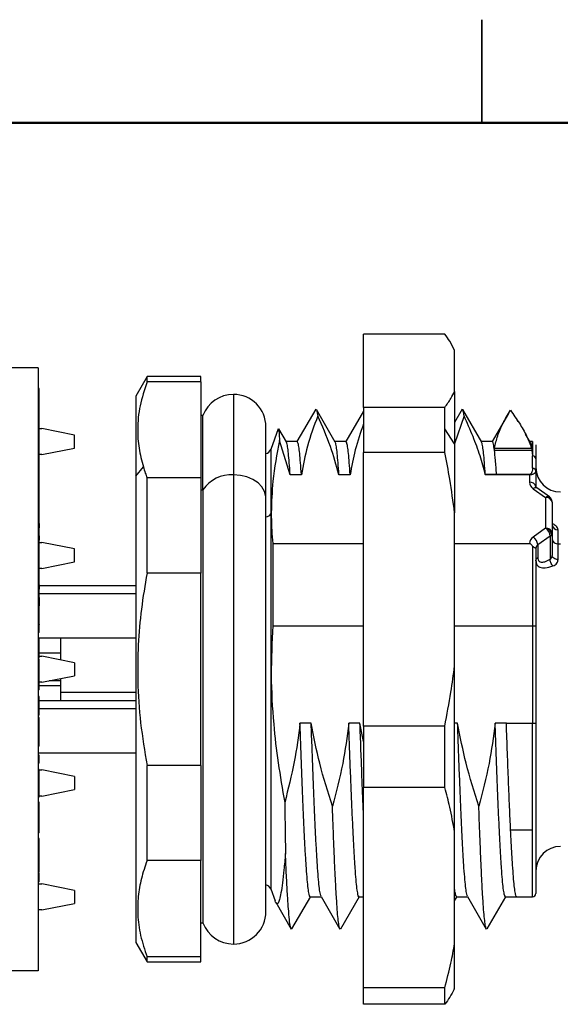
# Model space of a CAD drawing. Units: inches. Extents: x 0.04 to 5.63, y 0.04 to 3.63.
# Drawn here: x 2.27 to 2.93, y 2.43 to 3.63 of the extents above; entities that cross this region are included whole.
import ezdxf

# ---------------------------------------------------------------- set-up
doc = ezdxf.new("R2010")
doc.units = ezdxf.units.IN
doc.header["$LTSCALE"] = 0.333333
doc.header["$MEASUREMENT"] = 0

msp = doc.modelspace()

# ---------------------------------------------------------------- linework, layer by layer
at = {"color": 7, "linetype": 'Continuous', "lineweight": 25}
for p, q in [((2.8333, 3.625), (2.8333, 3.5)), ((2.8333, 3.5), (2.8333, 3.625)), ((2.7886, 3.2443), (2.6902, 3.2443)), ((2.6902, 3.1556), (2.6902, 3.2443)), ((2.8004, 3.2247), (2.7999, 3.2259)), ((2.8004, 3.1751), (2.8004, 3.2247)), ((2.8004, 3.2247), (2.8004, 3.2247)), ((2.2965, 3.2037), (2.1985, 3.2037)), ((2.2965, 3.2037), (2.2965, 2.4737)), ((2.4282, 3.193), (2.4146, 3.1694)), ((2.4933, 3.193), (2.4282, 3.193)), ((2.4282, 3.1867), (2.4282, 3.193)), ((2.4933, 3.1867), (2.4282, 3.1867)), ((2.4933, 3.1867), (2.4933, 3.193)), ((2.4933, 3.1867), (2.4933, 3.0702)), ((2.2975, 3.1787), (2.2965, 3.1787)), ((2.2975, 3.1672), (2.2975, 3.1787)), ((2.8004, 3.1751), (2.8004, 3.1117)), ((2.2975, 3.1672), (2.2965, 3.1672)), ((2.2975, 3.1577), (2.2975, 3.1672)), ((2.4146, 3.1694), (2.4146, 3.0725)), ((2.2975, 3.1577), (2.2965, 3.1577)), ((2.2975, 3.1515), (2.2965, 3.1515)), ((2.2975, 3.1515), (2.2975, 3.1577)), ((2.2975, 3.1451), (2.2975, 3.1515)), ((2.6323, 3.1535), (2.6096, 3.1142)), ((2.656, 3.1136), (2.6332, 3.153)), ((2.69, 3.1512), (2.6687, 3.1142)), ((2.7886, 3.1556), (2.6902, 3.1556)), ((2.6902, 3.1556), (2.6902, 3.101)), ((2.7886, 3.1296), (2.7886, 3.1556)), ((2.8095, 3.1534), (2.8002, 3.1375)), ((2.8332, 3.1136), (2.8104, 3.153)), ((2.8656, 3.1484), (2.8458, 3.1142)), ((2.2975, 3.1451), (2.2965, 3.1451)), ((2.2975, 3.1358), (2.2965, 3.1358)), ((2.2975, 3.1358), (2.2975, 3.1451)), ((2.2975, 3.1243), (2.2975, 3.1358)), ((2.4958, 3.1457), (2.4933, 3.1457)), ((2.4958, 3.0558), (2.4958, 3.1457)), ((2.8119, 3.1453), (2.8004, 3.1117)), ((2.8775, 3.1384), (2.8766, 3.1399)), ((2.2975, 3.1243), (2.2965, 3.1243)), ((2.2975, 3.124), (2.2965, 3.124)), ((2.2975, 3.13), (2.3008, 3.13)), ((2.2975, 3.1125), (2.2975, 3.124)), ((2.3402, 3.1222), (2.3008, 3.13)), ((2.5721, 3.0461), (2.5721, 3.132)), ((2.587, 3.1297), (2.5779, 3.1047)), ((2.5968, 3.1138), (2.5876, 3.1298)), ((2.7886, 3.101), (2.7886, 3.1296)), ((2.8004, 3.1117), (2.7886, 3.1296)), ((2.8915, 3.1142), (2.8863, 3.1231)), ((2.2975, 3.1125), (2.2965, 3.1125)), ((2.2975, 3.1031), (2.2975, 3.1125)), ((2.3402, 3.1064), (2.3402, 3.1222)), ((2.6014, 3.0742), (2.5884, 3.1155)), ((2.6099, 3.1142), (2.5966, 3.1142)), ((2.6689, 3.1142), (2.6556, 3.1142)), ((2.8004, 3.1117), (2.8004, 3.028)), ((2.8461, 3.1142), (2.8328, 3.1142)), ((2.8949, 3.1142), (2.8915, 3.1142)), ((2.2975, 3.1031), (2.2965, 3.1031)), ((2.2975, 3.0969), (2.2975, 3.1031)), ((2.3008, 3.0985), (2.3402, 3.1064)), ((2.7886, 3.101), (2.6902, 3.101)), ((2.6902, 2.7699), (2.6902, 3.101)), ((2.8487, 3.104), (2.8941, 3.104)), ((2.8488, 3.1063), (2.8936, 3.1063)), ((2.8941, 3.104), (2.8949, 3.0969)), ((2.8988, 3.1103), (2.8988, 3.0932)), ((2.2975, 3.0969), (2.2965, 3.0969)), ((2.2975, 3.0905), (2.2965, 3.0905)), ((2.3008, 3.0985), (2.2975, 3.0985)), ((2.2975, 3.0905), (2.2975, 3.0969)), ((2.2975, 3.0812), (2.2975, 3.0905)), ((2.8949, 3.0819), (2.8949, 3.0969)), ((2.8988, 3.0932), (2.8988, 3.0784)), ((2.2975, 3.0812), (2.2965, 3.0812)), ((2.2975, 3.0697), (2.2975, 3.0812)), ((2.4146, 3.0725), (2.4237, 3.0836)), ((2.8988, 3.0784), (2.8988, 3.0595)), ((2.2975, 3.0697), (2.2965, 3.0697)), ((2.2975, 3.0694), (2.2965, 3.0694)), ((2.2975, 3.0697), (2.2975, 3.0694)), ((2.2975, 3.0579), (2.2975, 3.0694)), ((2.4146, 3.0725), (2.4146, 2.508)), ((2.4282, 2.9551), (2.4282, 3.0702)), ((2.4933, 3.0702), (2.4282, 3.0702)), ((2.4933, 3.0702), (2.4933, 2.9551)), ((2.615, 3.0742), (2.6014, 3.0742)), ((2.674, 3.0742), (2.6605, 3.0742)), ((2.8377, 3.0739), (2.8376, 3.0745)), ((2.8512, 3.0745), (2.8376, 3.0744)), ((2.8512, 3.0739), (2.8377, 3.0739)), ((2.891, 3.0745), (2.8512, 3.0745)), ((2.891, 3.0739), (2.8512, 3.0739)), ((2.891, 3.0739), (2.891, 3.0745)), ((2.891, 3.0739), (2.891, 3.0651)), ((2.2975, 3.0579), (2.2965, 3.0579)), ((2.2975, 3.0485), (2.2975, 3.0579)), ((2.4933, 3.0558), (2.4958, 3.0558)), ((2.4958, 3.0558), (2.4958, 2.5316)), ((2.8956, 3.0572), (2.9106, 3.0465)), ((2.9152, 3.0474), (2.9001, 3.0581)), ((2.2975, 3.0485), (2.2965, 3.0485)), ((2.2975, 3.0423), (2.2965, 3.0423)), ((2.2975, 3.0423), (2.2975, 3.0485)), ((2.2975, 3.0359), (2.2975, 3.0423)), ((2.5721, 2.5454), (2.5721, 3.0461)), ((2.9106, 3.0465), (2.9106, 3.0094)), ((2.9185, 3.041), (2.9185, 3.0038)), ((2.2975, 3.0359), (2.2965, 3.0359)), ((2.2975, 3.0266), (2.2975, 3.0359)), ((2.5779, 3.0268), (2.5785, 3.028)), ((2.8004, 2.8429), (2.8004, 3.028)), ((2.2975, 3.0266), (2.2965, 3.0266)), ((2.2975, 3.0151), (2.2975, 3.0266)), ((2.2975, 3.0151), (2.2965, 3.0151)), ((2.2975, 3.0099), (2.2965, 3.0099)), ((2.2975, 3.0151), (2.2975, 3.0099)), ((2.2975, 3.0002), (2.2975, 3.0099)), ((2.9106, 3.0094), (2.8956, 2.9987)), ((2.9185, 3.0038), (2.9185, 2.9763)), ((2.9257, 2.9905), (2.9257, 3.0073)), ((2.2975, 3.0002), (2.2965, 3.0002)), ((2.2975, 2.995), (2.2965, 2.995)), ((2.2975, 3.0002), (2.2975, 2.995)), ((2.2975, 2.9835), (2.2975, 2.995)), ((2.2975, 2.9922), (2.3008, 2.9922)), ((2.3402, 2.9844), (2.3008, 2.9922)), ((2.9162, 2.9999), (2.9011, 2.9892)), ((2.9162, 2.9999), (2.9162, 2.9719)), ((2.2975, 2.9835), (2.2965, 2.9835)), ((2.2975, 2.9741), (2.2975, 2.9835)), ((2.3402, 2.9686), (2.3402, 2.9844)), ((2.5804, 2.9908), (2.5804, 2.8913)), ((2.5804, 2.9908), (2.6902, 2.9908)), ((2.8004, 2.9908), (2.891, 2.9908)), ((2.8949, 2.9877), (2.8949, 2.8913)), ((2.8988, 2.9852), (2.8988, 2.8909)), ((2.9011, 2.9892), (2.9011, 2.9741)), ((2.9257, 2.9715), (2.9257, 2.9905)), ((2.2975, 2.9741), (2.2965, 2.9741)), ((2.2975, 2.9678), (2.2975, 2.9741)), ((2.3008, 2.9607), (2.3402, 2.9686)), ((2.2975, 2.9678), (2.2965, 2.9678)), ((2.2975, 2.9614), (2.2965, 2.9614)), ((2.2975, 2.9614), (2.2975, 2.9678)), ((2.2975, 2.9521), (2.2975, 2.9614)), ((2.3008, 2.9607), (2.2975, 2.9607)), ((2.2975, 2.9521), (2.2965, 2.9521)), ((2.2975, 2.9407), (2.2975, 2.9521)), ((2.4933, 2.9551), (2.4282, 2.9551)), ((2.4933, 2.7222), (2.4933, 2.9551)), ((2.2975, 2.9407), (2.2965, 2.9407)), ((2.2975, 2.9355), (2.2965, 2.9355)), ((2.2975, 2.9407), (2.2975, 2.9355)), ((2.4146, 2.9398), (2.2975, 2.9398)), ((2.4146, 2.9398), (2.2975, 2.9398)), ((2.2975, 2.9257), (2.2975, 2.9355)), ((2.2975, 2.9257), (2.2965, 2.9257)), ((2.2975, 2.9257), (2.2975, 2.9156)), ((2.2975, 2.9156), (2.2965, 2.9156)), ((2.2975, 2.9059), (2.2975, 2.9156)), ((2.2975, 2.9059), (2.2965, 2.9059)), ((2.2975, 2.8986), (2.2965, 2.8986)), ((2.2975, 2.8931), (2.2965, 2.8931)), ((2.2975, 2.8833), (2.2975, 2.8931)), ((2.5804, 2.8913), (2.6902, 2.8913)), ((2.8004, 2.8913), (2.8949, 2.8913)), ((2.8949, 2.8913), (2.8949, 2.7732)), ((2.8988, 2.8909), (2.8988, 2.7737)), ((2.2975, 2.8833), (2.2965, 2.8833)), ((2.2965, 2.8768), (2.4146, 2.8768)), ((2.2975, 2.8763), (2.2965, 2.8763)), ((2.2975, 2.8714), (2.2975, 2.8763)), ((2.324, 2.8498), (2.324, 2.8768)), ((2.2975, 2.8714), (2.2965, 2.8714)), ((2.2975, 2.8616), (2.2965, 2.8616)), ((2.2975, 2.8616), (2.2975, 2.8714)), ((2.2975, 2.8549), (2.2975, 2.8616)), ((2.2975, 2.8549), (2.2965, 2.8549)), ((2.2975, 2.8534), (2.2965, 2.8534)), ((2.2975, 2.8525), (2.2965, 2.8525)), ((2.2975, 2.851), (2.2965, 2.851)), ((2.324, 2.8583), (2.2975, 2.8583)), ((2.2975, 2.8534), (2.2975, 2.8547)), ((2.2975, 2.8544), (2.3008, 2.8544)), ((2.2975, 2.8525), (2.2975, 2.8534)), ((2.3402, 2.8466), (2.3008, 2.8544)), ((2.3402, 2.8466), (2.3402, 2.8308)), ((2.8004, 2.6419), (2.8004, 2.8429)), ((2.2975, 2.8323), (2.2965, 2.8323)), ((2.3008, 2.823), (2.3402, 2.8308)), ((2.324, 2.8108), (2.324, 2.8276)), ((2.2975, 2.8137), (2.2965, 2.8137)), ((2.3008, 2.823), (2.2975, 2.823)), ((2.2975, 2.819), (2.324, 2.819)), ((2.2975, 2.8055), (2.2965, 2.8055)), ((2.2975, 2.7957), (2.2975, 2.8055)), ((2.324, 2.8108), (2.4146, 2.8108)), ((2.324, 2.8006), (2.324, 2.8108)), ((2.2975, 2.7957), (2.2965, 2.7957)), ((2.2965, 2.7913), (2.4146, 2.7913)), ((2.2975, 2.7898), (2.2965, 2.7898)), ((2.4146, 2.8006), (2.2975, 2.8006)), ((2.4146, 2.8006), (2.2975, 2.8006)), ((2.2975, 2.7857), (2.2965, 2.7857)), ((2.2975, 2.7829), (2.2965, 2.7829)), ((2.2975, 2.7802), (2.2965, 2.7802)), ((2.2975, 2.7829), (2.2975, 2.7857)), ((2.2975, 2.7658), (2.2965, 2.7658)), ((2.6269, 2.7732), (2.6133, 2.7732)), ((2.6859, 2.7732), (2.6723, 2.7732)), ((2.6902, 2.7511), (2.6859, 2.7732)), ((2.7886, 2.7699), (2.6902, 2.7699)), ((2.6902, 2.7699), (2.6902, 2.6954)), ((2.7886, 2.6954), (2.7886, 2.7699)), ((2.804, 2.7732), (2.8004, 2.7732)), ((2.8631, 2.7732), (2.8495, 2.7732)), ((2.8631, 2.7732), (2.8949, 2.7732)), ((2.8949, 2.6438), (2.8949, 2.7732)), ((2.8988, 2.7737), (2.8988, 2.567)), ((2.2975, 2.7551), (2.2965, 2.7551)), ((2.2975, 2.7454), (2.2975, 2.7551)), ((2.2975, 2.7454), (2.2965, 2.7454)), ((2.2965, 2.7376), (2.4146, 2.7376)), ((2.2975, 2.7347), (2.2965, 2.7347)), ((2.2975, 2.7249), (2.2975, 2.7347)), ((2.2975, 2.7249), (2.2965, 2.7249)), ((2.4282, 2.6071), (2.4282, 2.7222)), ((2.4933, 2.7222), (2.4282, 2.7222)), ((2.4933, 2.7222), (2.4933, 2.6071)), ((2.2975, 2.7173), (2.2965, 2.7173)), ((2.2965, 2.7167), (2.3008, 2.7167)), ((2.3402, 2.7088), (2.3008, 2.7167)), ((2.3402, 2.7088), (2.3402, 2.693)), ((2.2975, 2.7002), (2.2965, 2.7002)), ((2.7886, 2.6954), (2.6902, 2.6954)), ((2.6902, 2.453), (2.6902, 2.6954)), ((2.2975, 2.6837), (2.2965, 2.6837)), ((2.3008, 2.6852), (2.2975, 2.6852)), ((2.3008, 2.6852), (2.3402, 2.693)), ((2.2975, 2.6779), (2.2965, 2.6779)), ((2.2975, 2.6593), (2.2965, 2.6593)), ((2.2975, 2.6407), (2.2965, 2.6407)), ((2.8004, 2.5065), (2.8004, 2.6419)), ((2.8949, 2.6438), (2.8682, 2.6438)), ((2.2975, 2.6337), (2.2965, 2.6337)), ((2.2975, 2.6239), (2.2965, 2.6239)), ((2.2975, 2.6239), (2.2975, 2.6337)), ((2.2975, 2.6171), (2.2965, 2.6171)), ((2.2975, 2.6123), (2.2965, 2.6123)), ((2.2975, 2.6026), (2.2975, 2.6123)), ((2.2975, 2.6026), (2.2965, 2.6026)), ((2.4933, 2.6071), (2.4282, 2.6071)), ((2.4933, 2.4906), (2.4933, 2.6071)), ((2.2975, 2.5958), (2.2965, 2.5958)), ((2.2975, 2.5919), (2.2965, 2.5919)), ((2.2975, 2.591), (2.2965, 2.591)), ((2.2975, 2.5812), (2.2975, 2.591)), ((2.2975, 2.5812), (2.2965, 2.5812)), ((2.2965, 2.5789), (2.3008, 2.5789)), ((2.3402, 2.571), (2.3008, 2.5789)), ((2.3402, 2.571), (2.3402, 2.5552)), ((2.5779, 2.5727), (2.5831, 2.5582)), ((2.6036, 2.5242), (2.6264, 2.5636)), ((2.6258, 2.5631), (2.6391, 2.5631)), ((2.6388, 2.5635), (2.6616, 2.5241)), ((2.6627, 2.5242), (2.6854, 2.5636)), ((2.6849, 2.5631), (2.6902, 2.5631)), ((2.8005, 2.5583), (2.8036, 2.5637)), ((2.803, 2.5631), (2.8163, 2.5631)), ((2.816, 2.5635), (2.8388, 2.5241)), ((2.8398, 2.5242), (2.8623, 2.5631)), ((2.862, 2.5631), (2.8756, 2.5631)), ((2.8756, 2.5631), (2.8949, 2.5631)), ((2.3008, 2.5474), (2.3402, 2.5552)), ((2.5839, 2.5565), (2.6026, 2.5241)), ((2.3008, 2.5474), (2.2965, 2.5474)), ((2.4933, 2.5316), (2.4958, 2.5316)), ((2.4146, 2.508), (2.4282, 2.4843)), ((2.8004, 2.4526), (2.8004, 2.5065)), ((2.4282, 2.4843), (2.4282, 2.4906)), ((2.4933, 2.4906), (2.4282, 2.4906)), ((2.4282, 2.4843), (2.4933, 2.4843)), ((2.4933, 2.4843), (2.4933, 2.4906)), ((2.2965, 2.4737), (2.1985, 2.4737)), ((2.7886, 2.453), (2.6902, 2.453)), ((2.6902, 2.433), (2.6902, 2.453)), ((2.7886, 2.433), (2.7886, 2.453)), ((2.7999, 2.4514), (2.8004, 2.4526)), ((2.7886, 2.433), (2.6902, 2.433))]:
    msp.add_line(p, q, dxfattribs=at)
at = {"color": 7, "linetype": 'Continuous', "lineweight": 50}
msp.add_line((0.1667, 3.5), (5.5, 3.5), dxfattribs=at)
at = {"color": 8, "linetype": 'Continuous', "lineweight": 25}
for p, q in [((2.5327, 3.1713), (2.5327, 3.0739)), ((2.5779, 3.1047), (2.5779, 3.0268)), ((2.5327, 3.0739), (2.5327, 2.506)), ((2.5779, 3.0268), (2.5779, 2.5727)), ((2.9194, 3.0148), (2.9185, 3.0155)), ((2.2975, 2.9305), (2.4146, 2.9305)), ((2.324, 2.8247), (2.3098, 2.8247)), ((2.8949, 2.5631), (2.8949, 2.6438))]:
    msp.add_line(p, q, dxfattribs=at)
at = {"color": 8, "linetype": 'Continuous', "lineweight": 25, "flags": 128}
for points in [[(2.5721, 3.0461), (2.572, 3.0479), (2.5705, 3.0538), (2.5673, 3.0593), (2.5625, 3.0642), (2.5564, 3.0683), (2.5491, 3.0714), (2.5411, 3.0733), (2.5327, 3.0739)], [(2.9106, 3.0465), (2.9121, 3.0468), (2.9134, 3.0469), (2.9147, 3.0468), (2.9158, 3.0464), (2.9167, 3.0458), (2.9174, 3.0451), (2.9174, 3.0449)], [(2.9194, 3.0148), (2.9186, 3.0145), (2.9185, 3.0145)]]:
    msp.add_lwpolyline(points, dxfattribs=at)
at = {"color": 7, "linetype": 'Continuous', "lineweight": 25, "flags": 128}
msp.add_lwpolyline([(2.9257, 2.9715), (2.9242, 2.9717), (2.9229, 2.972), (2.9217, 2.9724), (2.9206, 2.9731), (2.9197, 2.9738), (2.9191, 2.9746), (2.9187, 2.9754), (2.9185, 2.9763)], dxfattribs=at)
at = {"color": 7, "linetype": 'Continuous', "lineweight": 25}
for centre, radius, start, end in [((2.5327, 3.132), 0.0394, 90, 159.5127), ((2.5327, 3.132), 0.0394, 0, 90), ((2.5705, 3.1074), 0.00787, 281.5491, 340), ((2.895, 3.0931), 0.00382, 1.9223, 91.7997), ((2.8951, 3.0782), 0.00373, 3.7922, 93.3448), ((2.9284, 3.0828), 0.0295, 180, 270), ((2.53, 3.0328), 0.0412, 86.2346, 146.0351), ((2.9008, 3.0655), 0.00986, 182.7961, 237.9255), ((2.8919, 3.0581), 0.00703, 11.4224, 98.0491), ((2.9116, 3.0396), 0.00703, 11.4217, 98.05), ((2.9106, 3.041), 0.00787, 30.361, 54.7354), ((2.9106, 3.041), 0.00787, 0, 30.361), ((2.9116, 3.0024), 0.00703, 11.4218, 98.0497), ((2.903, 2.9985), 0.0133, 5.91, 54.8124), ((2.9086, 3.0001), 0.00948, 9.4262, 77.3314), ((2.9143, 3.0039), 0.0042, 329.0208, 359.5577), ((2.9255, 3.0143), 0.00701, 186.9069, 271.6608), ((2.9008, 2.9904), 0.00983, 122.0178, 177.8189), ((2.8879, 2.9879), 0.0133, 5.9106, 54.8118), ((2.9129, 3.0047), 0.0059, 304.4627, 328.7799), ((2.9252, 2.9972), 0.00679, 190.3863, 274.0919), ((2.9038, 2.985), 0.00493, 122.0737, 177.2045), ((2.9284, 3.0321), 0.0417, 266.3088, 270.0016), ((2.9284, 2.5946), 0.0295, 90, 180), ((2.5705, 2.57), 0.00787, 20, 78.4509), ((2.8949, 2.567), 0.00394, 270, 0), ((2.5327, 2.5454), 0.0394, 270, 0), ((2.5327, 2.5454), 0.0394, 200.4873, 270)]:
    msp.add_arc(centre, radius, start, end, dxfattribs=at)
at = {"color": 8, "linetype": 'Continuous', "lineweight": 25}
for centre, radius, start, end in [((2.8985, 3.0542), 0.00422, 67.5178, 133.9398), ((2.9136, 3.0435), 0.00422, 67.5182, 133.9399), ((2.5715, 3.0307), 0.00751, 274.3766, 328.3736)]:
    msp.add_arc(centre, radius, start, end, dxfattribs=at)
at = {"color": 7, "linetype": 'Continuous', "lineweight": 25}
for points, knots in [([(2.8004, 3.2247), (2.7986, 3.2284), (2.7954, 3.2349), (2.7907, 3.2414), (2.7886, 3.2443)], [0, 0, 0, 0, 0.556848, 1, 1, 1, 1]), ([(2.4282, 3.1867), (2.425, 3.1771), (2.4187, 3.1579), (2.4162, 3.131), (2.4178, 3.1062), (2.4217, 3.0912), (2.4237, 3.0836)], [0, 0, 0, 0, 0.282544, 0.561035, 0.77971, 1, 1, 1, 1]), ([(2.7886, 3.1556), (2.7912, 3.1592), (2.7958, 3.1657), (2.799, 3.1723), (2.8004, 3.1751)], [0, 0, 0, 0, 0.563365, 1, 1, 1, 1]), ([(2.6332, 3.1526), (2.6334, 3.1522), (2.6339, 3.1511), (2.6344, 3.1475), (2.6348, 3.1453)], [0, 0, 0, 0, 0.395, 1, 1, 1, 1]), ([(2.8119, 3.1453), (2.8116, 3.1475), (2.8111, 3.1511), (2.8106, 3.1522), (2.8104, 3.1526)], [0, 0, 0, 0, 0.604231, 1, 1, 1, 1]), ([(2.8488, 3.1063), (2.8499, 3.1113), (2.8522, 3.1214), (2.8587, 3.1367), (2.8648, 3.1469), (2.8679, 3.1522)], [0, 0, 0, 0, 0.322552, 0.65382, 1, 1, 1, 1]), ([(2.8679, 3.1522), (2.8717, 3.1469), (2.879, 3.1367), (2.8878, 3.1214), (2.8916, 3.1113), (2.8936, 3.1063)], [0, 0, 0, 0, 0.347617, 0.679095, 1, 1, 1, 1]), ([(2.6348, 3.1453), (2.6303, 3.1331), (2.6216, 3.1097), (2.6171, 3.0857), (2.615, 3.0742)], [0, 0, 0, 0, 0.519368, 1, 1, 1, 1]), ([(2.6605, 3.0742), (2.6573, 3.0857), (2.6506, 3.1097), (2.6402, 3.1331), (2.6348, 3.1453)], [0, 0, 0, 0, 0.477087, 1, 1, 1, 1]), ([(2.6902, 3.1357), (2.6866, 3.1252), (2.6796, 3.1049), (2.6759, 3.0842), (2.674, 3.0742)], [0, 0, 0, 0, 0.516094, 1, 1, 1, 1]), ([(2.8376, 3.0745), (2.8356, 3.082), (2.8315, 3.0974), (2.8228, 3.121), (2.8156, 3.137), (2.8119, 3.1453)], [0, 0, 0, 0, 0.311607, 0.644669, 1, 1, 1, 1]), ([(2.5873, 3.1297), (2.5874, 3.1297), (2.5876, 3.13), (2.5879, 3.1258), (2.5883, 3.1189), (2.5884, 3.1155)], [0, 0, 0, 0, 0.131631, 0.564865, 1, 1, 1, 1]), ([(2.5884, 3.1155), (2.5853, 3.0991), (2.5797, 3.0701), (2.5789, 3.0408), (2.5785, 3.028)], [0, 0, 0, 0, 0.5621271, 1, 1, 1, 1]), ([(2.6014, 3.0742), (2.6011, 3.0792), (2.6004, 3.0892), (2.5993, 3.1004), (2.5983, 3.1085), (2.5974, 3.1128), (2.597, 3.1132), (2.5968, 3.1134)], [0, 0, 0, 0, 0.228036, 0.456088, 0.684126, 0.912115, 1, 1, 1, 1]), ([(2.615, 3.0742), (2.6146, 3.0792), (2.614, 3.0892), (2.6129, 3.1004), (2.6119, 3.1085), (2.6108, 3.1134), (2.6102, 3.1139), (2.6099, 3.1141)], [0, 0, 0, 0, 0.203476, 0.406968, 0.610445, 0.81388, 1, 1, 1, 1]), ([(2.6605, 3.0742), (2.6601, 3.0792), (2.6594, 3.0892), (2.6584, 3.1005), (2.6573, 3.1084), (2.6565, 3.1127), (2.6561, 3.1131), (2.656, 3.1132)], [0, 0, 0, 0, 0.233794, 0.467585, 0.701377, 0.93517, 1, 1, 1, 1]), ([(2.674, 3.0742), (2.6737, 3.0792), (2.673, 3.0892), (2.672, 3.1004), (2.6709, 3.1085), (2.6699, 3.1134), (2.6692, 3.1139), (2.6689, 3.1141)], [0, 0, 0, 0, 0.2034764, 0.4069677, 0.6104455, 0.8138801, 1, 1, 1, 1]), ([(2.8376, 3.0744), (2.8372, 3.0794), (2.8366, 3.0894), (2.8355, 3.1006), (2.8345, 3.1085), (2.8337, 3.1127), (2.8332, 3.1131), (2.8331, 3.1132)], [0, 0, 0, 0, 0.234217, 0.46843, 0.702644, 0.936858, 1, 1, 1, 1]), ([(2.8487, 3.104), (2.8483, 3.1067), (2.8475, 3.1119), (2.8466, 3.1147), (2.8462, 3.114), (2.8461, 3.1139)], [0, 0, 0, 0, 0.458881, 0.917702, 1, 1, 1, 1]), ([(2.8915, 3.1139), (2.8916, 3.114), (2.8921, 3.1147), (2.8929, 3.1119), (2.8937, 3.1067), (2.8941, 3.104)], [0, 0, 0, 0, 0.08175, 0.5408586, 1, 1, 1, 1]), ([(2.8004, 3.028), (2.7986, 3.0416), (2.7954, 3.0661), (2.7907, 3.0903), (2.7886, 3.101)], [0, 0, 0, 0, 0.556848, 1, 1, 1, 1]), ([(2.8487, 3.104), (2.8486, 3.1044), (2.8486, 3.105), (2.8487, 3.1059), (2.8488, 3.1063)], [0, 0, 0, 0, 0.559101, 1, 1, 1, 1]), ([(2.8512, 3.0745), (2.8508, 3.0805), (2.8499, 3.0927), (2.8491, 3.1003), (2.8487, 3.104)], [0, 0, 0, 0, 0.5, 1, 1, 1, 1]), ([(2.8936, 3.1063), (2.8937, 3.1058), (2.894, 3.1049), (2.8941, 3.1043), (2.8941, 3.104)], [0, 0, 0, 0, 0.561665, 1, 1, 1, 1]), ([(2.4237, 3.0836), (2.4244, 3.0811), (2.4258, 3.0767), (2.4275, 3.0722), (2.4282, 3.0702)], [0, 0, 0, 0, 0.558299, 1, 1, 1, 1]), ([(2.8949, 3.0819), (2.8948, 3.0808), (2.8947, 3.079), (2.8937, 3.0766), (2.8928, 3.0753), (2.8921, 3.0748), (2.8917, 3.0746), (2.8913, 3.0745), (2.8911, 3.0745), (2.891, 3.0745)], [0, 0, 0, 0, 0.427134, 0.706297, 0.887635, 0.921489, 0.951458, 0.97747, 1, 1, 1, 1]), ([(2.8988, 3.0784), (2.8986, 3.0778), (2.8983, 3.0767), (2.8964, 3.0753), (2.8947, 3.0745), (2.8935, 3.0741), (2.8922, 3.0739), (2.8914, 3.0739), (2.891, 3.0739)], [0, 0, 0, 0, 0.399916, 0.678133, 0.783616, 0.870903, 0.937596, 1, 1, 1, 1]), ([(2.9001, 3.0581), (2.8999, 3.0582), (2.8992, 3.0588), (2.8988, 3.0595), (2.8988, 3.0595), (2.8988, 3.0595)], [0, 0, 0, 0, 0.187826, 0.534771, 1, 1, 1, 1]), ([(2.5785, 3.028), (2.5786, 3.021), (2.5788, 3.0086), (2.5799, 2.9962), (2.5804, 2.9908)], [0, 0, 0, 0, 0.560247, 1, 1, 1, 1]), ([(2.9257, 3.0073), (2.9256, 3.0079), (2.9255, 3.0092), (2.9242, 3.011), (2.9222, 3.0129), (2.9203, 3.0141), (2.9194, 3.0148)], [0, 0, 0, 0, 0.224748, 0.455992, 0.72091, 1, 1, 1, 1]), ([(2.8949, 2.9877), (2.8942, 2.9885), (2.8933, 2.9895), (2.8921, 2.9905), (2.8915, 2.9907), (2.8911, 2.9908), (2.891, 2.9908)], [0, 0, 0, 0, 0.665999, 0.79371, 0.9047, 1, 1, 1, 1]), ([(2.8949, 2.9877), (2.8951, 2.9874), (2.8955, 2.9871), (2.8962, 2.9866), (2.8969, 2.9862), (2.8978, 2.9857), (2.8987, 2.9853), (2.8988, 2.9852), (2.8988, 2.9852)], [0, 0, 0, 0, 0.137682, 0.258813, 0.374274, 0.49294, 0.746961, 1, 1, 1, 1]), ([(2.8988, 2.9701), (2.8989, 2.9705), (2.8989, 2.9712), (2.8994, 2.9723), (2.9001, 2.9732), (2.9008, 2.9738), (2.9011, 2.9741)], [0, 0, 0, 0, 0.250007, 0.499993, 0.749998, 1, 1, 1, 1]), ([(2.8988, 2.9701), (2.8991, 2.9683), (2.8996, 2.9648), (2.9037, 2.9617), (2.9103, 2.9609), (2.9162, 2.9627), (2.9194, 2.9637)], [0, 0, 0, 0, 0.218575, 0.43682, 0.693235, 1, 1, 1, 1]), ([(2.9011, 2.9741), (2.9012, 2.9731), (2.9014, 2.9711), (2.9028, 2.9691), (2.9055, 2.9681), (2.91, 2.9686), (2.914, 2.9707), (2.9162, 2.9719)], [0, 0, 0, 0, 0.141764, 0.288649, 0.450069, 0.68647, 1, 1, 1, 1]), ([(2.9162, 2.9719), (2.9165, 2.9721), (2.9171, 2.9725), (2.9178, 2.9734), (2.9184, 2.9747), (2.9185, 2.9757), (2.9185, 2.9763)], [0, 0, 0, 0, 0.202533, 0.438033, 0.663961, 1, 1, 1, 1]), ([(2.9194, 2.9637), (2.9189, 2.9643), (2.9179, 2.9655), (2.9168, 2.9677), (2.9162, 2.97), (2.9162, 2.9713), (2.9162, 2.9719)], [0, 0, 0, 0, 0.243924, 0.499995, 0.75607, 1, 1, 1, 1]), ([(2.9194, 2.9637), (2.9203, 2.9641), (2.9222, 2.9649), (2.9242, 2.9669), (2.9255, 2.9692), (2.9256, 2.9707), (2.9257, 2.9715)], [0, 0, 0, 0, 0.279706, 0.544317, 0.775321, 1, 1, 1, 1]), ([(2.4282, 2.9551), (2.4257, 2.9406), (2.4208, 2.9118), (2.4171, 2.8682), (2.4165, 2.8221), (2.4196, 2.7732), (2.4253, 2.7393), (2.4282, 2.7222)], [0, 0, 0, 0, 0.188567, 0.374403, 0.559497, 0.778132, 1, 1, 1, 1]), ([(2.2975, 2.8986), (2.2975, 2.8993), (2.2975, 2.9007), (2.2975, 2.9026), (2.2975, 2.9042), (2.2975, 2.9055), (2.2975, 2.9058), (2.2975, 2.9059), (2.2975, 2.9059)], [0, 0, 0, 0, 0.125, 0.249953, 0.374912, 0.499771, 0.749527, 1, 1, 1, 1]), ([(2.2975, 2.8931), (2.2975, 2.893), (2.2975, 2.8928), (2.2975, 2.8941), (2.2975, 2.8952), (2.2975, 2.8968), (2.2975, 2.898), (2.2975, 2.8986)], [0, 0, 0, 0, 0.500512, 0.625424, 0.750233, 0.875031, 1, 1, 1, 1]), ([(2.5804, 2.8913), (2.5794, 2.8714), (2.5775, 2.8317), (2.5806, 2.7764), (2.5865, 2.7249), (2.592, 2.6934), (2.5948, 2.6774)], [0, 0, 0, 0, 0.277197, 0.554254, 0.773119, 1, 1, 1, 1]), ([(2.8949, 2.8913), (2.8953, 2.8913), (2.8962, 2.8912), (2.8973, 2.8912), (2.898, 2.8911), (2.8984, 2.8911), (2.8988, 2.891), (2.8988, 2.8909), (2.8988, 2.8909)], [0, 0, 0, 0, 0.200769, 0.433787, 0.563043, 0.700496, 0.846141, 1, 1, 1, 1]), ([(2.2975, 2.8323), (2.2975, 2.8351), (2.2975, 2.8406), (2.2975, 2.8473), (2.2975, 2.8506), (2.2975, 2.8508), (2.2975, 2.851)], [0, 0, 0, 0, 0.2803566, 0.5592378, 0.7792062, 1, 1, 1, 1]), ([(2.7886, 2.7699), (2.7912, 2.7836), (2.7958, 2.8078), (2.799, 2.8322), (2.8004, 2.8429)], [0, 0, 0, 0, 0.563365, 1, 1, 1, 1]), ([(2.2975, 2.8137), (2.2975, 2.814), (2.2975, 2.8146), (2.2975, 2.8197), (2.2975, 2.8259), (2.2975, 2.8302), (2.2975, 2.8323)], [0, 0, 0, 0, 0.279699, 0.559108, 0.779389, 1, 1, 1, 1]), ([(2.2975, 2.7898), (2.2975, 2.7906), (2.2975, 2.7922), (2.2975, 2.7946), (2.2975, 2.7958), (2.2975, 2.7957), (2.2975, 2.7957)], [0, 0, 0, 0, 0.124691, 0.248807, 0.498066, 1, 1, 1, 1]), ([(2.2975, 2.7857), (2.2975, 2.7864), (2.2975, 2.7877), (2.2975, 2.7892), (2.2975, 2.7898)], [0, 0, 0, 0, 0.560295, 1, 1, 1, 1]), ([(2.2975, 2.7658), (2.2975, 2.7683), (2.2975, 2.7731), (2.2975, 2.7778), (2.2975, 2.7799), (2.2975, 2.7801), (2.2975, 2.7802)], [0, 0, 0, 0, 0.2783349, 0.557909, 0.7786932, 1, 1, 1, 1]), ([(2.2975, 2.7551), (2.2975, 2.7568), (2.2975, 2.7597), (2.2975, 2.764), (2.2975, 2.7658)], [0, 0, 0, 0, 0.558717, 1, 1, 1, 1]), ([(2.6133, 2.7732), (2.6113, 2.7577), (2.6071, 2.7254), (2.599, 2.6938), (2.5948, 2.6774)], [0, 0, 0, 0, 0.4817776, 1, 1, 1, 1]), ([(2.6258, 2.5635), (2.6257, 2.5634), (2.6252, 2.5629), (2.6243, 2.566), (2.6232, 2.5728), (2.6221, 2.5835), (2.621, 2.5976), (2.6199, 2.615), (2.6188, 2.6355), (2.6177, 2.6588), (2.6166, 2.6846), (2.6155, 2.7125), (2.6144, 2.7421), (2.6137, 2.7629), (2.6133, 2.7732)], [0, 0, 0, 0, 0.030569, 0.118699, 0.206829, 0.294959, 0.383089, 0.471219, 0.55935, 0.64748, 0.73561, 0.82374, 0.911869, 1, 1, 1, 1]), ([(2.6526, 2.6727), (2.6471, 2.69), (2.6367, 2.723), (2.6301, 2.757), (2.6269, 2.7732)], [0, 0, 0, 0, 0.522913, 1, 1, 1, 1]), ([(2.6388, 2.5638), (2.6385, 2.5645), (2.6379, 2.566), (2.6368, 2.5729), (2.6357, 2.5834), (2.6346, 2.5976), (2.6335, 2.615), (2.6324, 2.6355), (2.6313, 2.6588), (2.6302, 2.6846), (2.6291, 2.7125), (2.628, 2.7421), (2.6272, 2.7629), (2.6269, 2.7732)], [0, 0, 0, 0, 0.0781276, 0.1703147, 0.2625021, 0.3546893, 0.4468765, 0.5390637, 0.631251, 0.7234383, 0.8156255, 0.9078122, 1, 1, 1, 1]), ([(2.6723, 2.7732), (2.6702, 2.7569), (2.6658, 2.723), (2.6571, 2.6899), (2.6526, 2.6727)], [0, 0, 0, 0, 0.480632, 1, 1, 1, 1]), ([(2.6849, 2.5635), (2.6847, 2.5634), (2.6842, 2.5629), (2.6834, 2.566), (2.6823, 2.5728), (2.6812, 2.5835), (2.6801, 2.5976), (2.679, 2.615), (2.6779, 2.6355), (2.6768, 2.6588), (2.6756, 2.6846), (2.6745, 2.7125), (2.6734, 2.7421), (2.6727, 2.7629), (2.6723, 2.7732)], [0, 0, 0, 0, 0.030569, 0.118699, 0.206829, 0.294959, 0.383089, 0.471219, 0.55935, 0.64748, 0.73561, 0.82374, 0.911869, 1, 1, 1, 1]), ([(2.6902, 2.6631), (2.6898, 2.6713), (2.6891, 2.6877), (2.6881, 2.7148), (2.687, 2.7433), (2.6863, 2.7633), (2.6859, 2.7732)], [0, 0, 0, 0, 0.2500016, 0.5000002, 0.7499987, 1, 1, 1, 1]), ([(2.8297, 2.6727), (2.8243, 2.69), (2.8139, 2.723), (2.8072, 2.757), (2.804, 2.7732)], [0, 0, 0, 0, 0.522913, 1, 1, 1, 1]), ([(2.816, 2.5638), (2.8157, 2.5645), (2.815, 2.566), (2.814, 2.5729), (2.8129, 2.5834), (2.8118, 2.5976), (2.8107, 2.615), (2.8096, 2.6355), (2.8085, 2.6588), (2.8074, 2.6846), (2.8063, 2.7125), (2.8051, 2.7421), (2.8044, 2.7629), (2.804, 2.7732)], [0, 0, 0, 0, 0.078128, 0.170315, 0.262502, 0.354689, 0.446876, 0.539064, 0.631251, 0.723438, 0.815625, 0.907812, 1, 1, 1, 1]), ([(2.8495, 2.7732), (2.8474, 2.7569), (2.8429, 2.723), (2.8342, 2.6899), (2.8297, 2.6727)], [0, 0, 0, 0, 0.480632, 1, 1, 1, 1]), ([(2.862, 2.5635), (2.8619, 2.5634), (2.8614, 2.5629), (2.8605, 2.566), (2.8594, 2.5728), (2.8583, 2.5835), (2.8572, 2.5976), (2.8561, 2.615), (2.855, 2.6355), (2.8539, 2.6588), (2.8528, 2.6846), (2.8517, 2.7125), (2.8506, 2.7421), (2.8499, 2.7629), (2.8495, 2.7732)], [0, 0, 0, 0, 0.030569, 0.118699, 0.206829, 0.294959, 0.383089, 0.471219, 0.55935, 0.64748, 0.73561, 0.82374, 0.911869, 1, 1, 1, 1]), ([(2.8682, 2.6438), (2.8678, 2.653), (2.8669, 2.6714), (2.8657, 2.7032), (2.8644, 2.7371), (2.8635, 2.7612), (2.8631, 2.7732)], [0, 0, 0, 0, 0.25, 0.5, 0.75, 1, 1, 1, 1]), ([(2.8949, 2.7732), (2.8953, 2.7733), (2.8962, 2.7733), (2.8972, 2.7733), (2.898, 2.7734), (2.8984, 2.7735), (2.8988, 2.7736), (2.8988, 2.7737), (2.8988, 2.7737)], [0, 0, 0, 0, 0.198847, 0.431158, 0.560566, 0.698504, 0.844971, 1, 1, 1, 1]), ([(2.2975, 2.7002), (2.2975, 2.7029), (2.2975, 2.7081), (2.2975, 2.7141), (2.2975, 2.717), (2.2975, 2.7172), (2.2975, 2.7173)], [0, 0, 0, 0, 0.279993, 0.558814, 0.779069, 1, 1, 1, 1]), ([(2.2975, 2.6837), (2.2975, 2.6844), (2.2975, 2.6857), (2.2975, 2.6901), (2.2975, 2.6953), (2.2975, 2.6986), (2.2975, 2.7002)], [0, 0, 0, 0, 0.2800711, 0.5589138, 0.7792347, 1, 1, 1, 1]), ([(2.8004, 2.6419), (2.7986, 2.6519), (2.7954, 2.6698), (2.7907, 2.6875), (2.7886, 2.6954)], [0, 0, 0, 0, 0.556848, 1, 1, 1, 1]), ([(2.2975, 2.6593), (2.2975, 2.6621), (2.2975, 2.6676), (2.2975, 2.6742), (2.2975, 2.6776), (2.2975, 2.6778), (2.2975, 2.6779)], [0, 0, 0, 0, 0.280358, 0.559239, 0.779206, 1, 1, 1, 1]), ([(2.5948, 2.6774), (2.595, 2.6664), (2.5953, 2.6444), (2.5956, 2.6252), (2.5957, 2.6155)], [0, 0, 0, 0, 0.499025, 1, 1, 1, 1]), ([(2.6616, 2.5245), (2.6615, 2.5245), (2.6611, 2.5248), (2.6604, 2.5287), (2.6594, 2.5362), (2.6584, 2.5472), (2.6575, 2.5612), (2.6565, 2.5783), (2.6555, 2.5982), (2.6545, 2.6207), (2.6536, 2.6454), (2.6529, 2.6636), (2.6526, 2.6727)], [0, 0, 0, 0, 0.030587, 0.1382987, 0.2460118, 0.3537241, 0.4614366, 0.5691497, 0.6768612, 0.7845748, 0.8922861, 1, 1, 1, 1]), ([(2.8388, 2.5245), (2.8387, 2.5245), (2.8383, 2.5248), (2.8376, 2.5287), (2.8366, 2.5362), (2.8356, 2.5472), (2.8346, 2.5612), (2.8336, 2.5783), (2.8327, 2.5982), (2.8317, 2.6207), (2.8307, 2.6454), (2.8301, 2.6636), (2.8297, 2.6727)], [0, 0, 0, 0, 0.030587, 0.138299, 0.246012, 0.353724, 0.461437, 0.56915, 0.676861, 0.784575, 0.892286, 1, 1, 1, 1]), ([(2.2975, 2.6407), (2.2975, 2.641), (2.2975, 2.6416), (2.2975, 2.6467), (2.2975, 2.6529), (2.2975, 2.6572), (2.2975, 2.6593)], [0, 0, 0, 0, 0.2797, 0.559108, 0.779391, 1, 1, 1, 1]), ([(2.2975, 2.6171), (2.2975, 2.6177), (2.2975, 2.619), (2.2975, 2.6208), (2.2975, 2.6222), (2.2975, 2.6234), (2.2975, 2.6239), (2.2975, 2.6239), (2.2975, 2.6239)], [0, 0, 0, 0, 0.12501, 0.249934, 0.374786, 0.499764, 0.749506, 1, 1, 1, 1]), ([(2.2975, 2.6123), (2.2975, 2.6123), (2.2975, 2.6122), (2.2975, 2.6131), (2.2975, 2.6141), (2.2975, 2.6155), (2.2975, 2.6166), (2.2975, 2.6171)], [0, 0, 0, 0, 0.500708, 0.625656, 0.750269, 0.874879, 1, 1, 1, 1]), ([(2.5957, 2.6155), (2.5951, 2.6088), (2.5939, 2.5954), (2.5921, 2.5797), (2.5903, 2.5675), (2.5886, 2.5594), (2.5868, 2.5549), (2.585, 2.5547), (2.5838, 2.5559), (2.5832, 2.5582), (2.5831, 2.5582)], [0, 0, 0, 0, 0.149519, 0.296735, 0.44165, 0.584264, 0.724578, 0.862593, 0.998311, 1, 1, 1, 1]), ([(2.6026, 2.5245), (2.6023, 2.5252), (2.6016, 2.5267), (2.6005, 2.535), (2.5993, 2.5481), (2.5981, 2.5662), (2.5969, 2.5884), (2.5961, 2.6065), (2.5957, 2.6155)], [0, 0, 0, 0, 0.134844, 0.307877, 0.480912, 0.653932, 0.826967, 1, 1, 1, 1]), ([(2.2975, 2.5958), (2.2975, 2.5965), (2.2975, 2.5977), (2.2975, 2.5995), (2.2975, 2.6009), (2.2975, 2.6021), (2.2975, 2.6025), (2.2975, 2.6026), (2.2975, 2.6026)], [0, 0, 0, 0, 0.124872, 0.249817, 0.374673, 0.499675, 0.749514, 1, 1, 1, 1]), ([(2.4282, 2.6071), (2.4257, 2.5998), (2.4208, 2.5854), (2.4171, 2.5636), (2.4165, 2.5406), (2.4196, 2.5161), (2.4253, 2.4992), (2.4282, 2.4906)], [0, 0, 0, 0, 0.1885668, 0.374403, 0.559497, 0.7781316, 1, 1, 1, 1]), ([(2.2975, 2.593), (2.2975, 2.5933), (2.2975, 2.5941), (2.2975, 2.5951), (2.2975, 2.5958)], [0, 0, 0, 0, 0.323229, 1, 1, 1, 1]), ([(2.2975, 2.591), (2.2975, 2.591), (2.2975, 2.5909), (2.2975, 2.5916), (2.2975, 2.5919)], [0, 0, 0, 0, 0.561436, 1, 1, 1, 1]), ([(2.803, 2.5634), (2.8028, 2.5634), (2.8022, 2.5634), (2.8014, 2.5665), (2.8007, 2.5709), (2.8004, 2.5732)], [0, 0, 0, 0, 0.247543, 0.62377, 1, 1, 1, 1]), ([(2.7886, 2.453), (2.7912, 2.463), (2.7958, 2.4807), (2.799, 2.4986), (2.8004, 2.5065)], [0, 0, 0, 0, 0.563365, 1, 1, 1, 1]), ([(2.7998, 2.4514), (2.7982, 2.4482), (2.7951, 2.442), (2.7907, 2.4359), (2.7886, 2.433)], [0, 0, 0, 0, 0.529376, 1, 1, 1, 1])]:
    msp.add_open_spline(points, degree=3, knots=knots, dxfattribs=at)
at = {"color": 8, "linetype": 'Continuous', "lineweight": 25}
for points, knots in [([(2.8949, 3.1142), (2.8949, 3.1138), (2.8949, 3.1131), (2.8949, 3.1074), (2.8949, 3.1004), (2.8949, 3.0969)], [0, 0, 0, 0, 0.324151, 0.662076, 1, 1, 1, 1]), ([(2.8756, 2.5632), (2.8756, 2.5632), (2.8752, 2.5626), (2.8745, 2.5647), (2.8734, 2.5698), (2.8724, 2.5785), (2.8714, 2.5903), (2.8703, 2.6052), (2.8693, 2.6229), (2.8686, 2.6368), (2.8682, 2.6438)], [0, 0, 0, 0, 0.011157, 0.152421, 0.293684, 0.434947, 0.57621, 0.717474, 0.858737, 1, 1, 1, 1])]:
    msp.add_open_spline(points, degree=3, knots=knots, dxfattribs=at)

doc.saveas('drawing.dxf')
